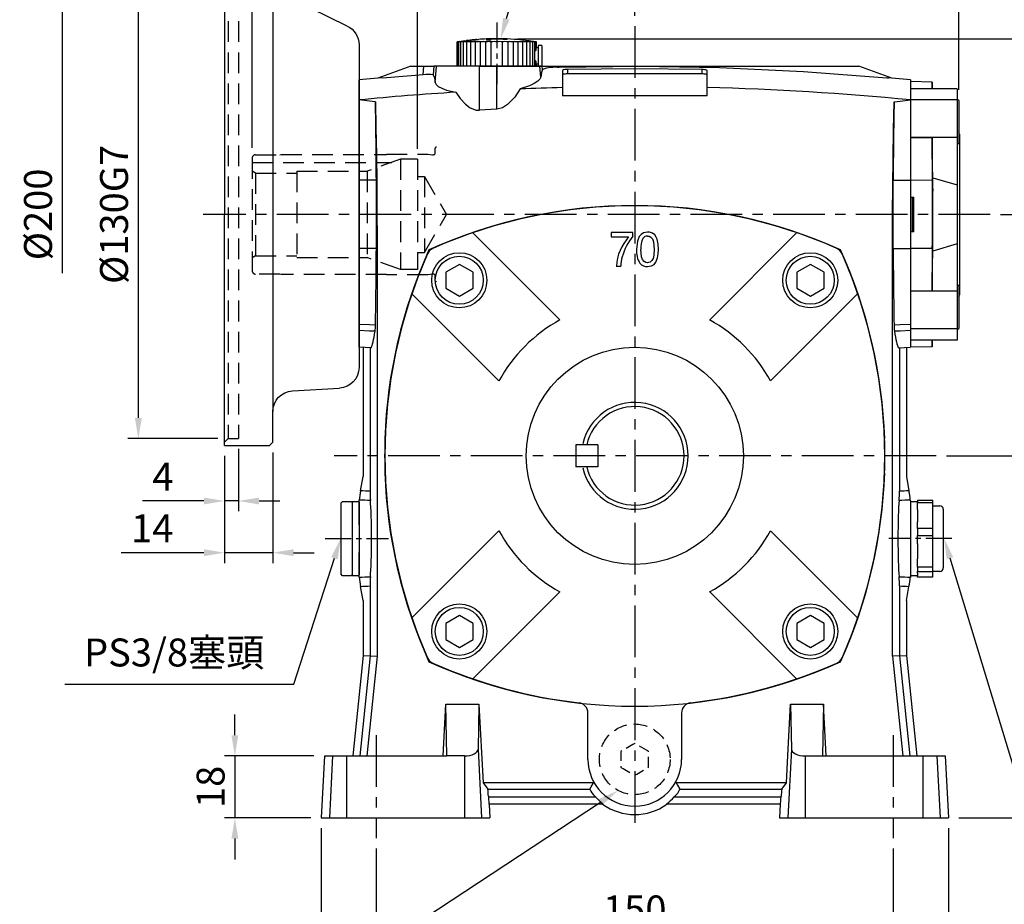
# Model space of a CAD drawing. Units: millimetres. Extents: x -21 to 920, y -12 to 588.
# Drawn here: x 466 to 751, y 132 to 388 of the extents above; entities that cross this region are included whole.
import ezdxf

# ---------------------------------------------------------------- set-up
doc = ezdxf.new("R2010")
doc.units = ezdxf.units.MM
doc.linetypes.add('中心線', pattern=[12, 7.5, -1.5, 1.5, -1.5])
doc.linetypes.add('隱藏線', pattern=[3, 2, -1])
for name, color, linetype in [('CEN', 2, '中心線'), ('DIM', 3, 'Continuous'), ('HID', 6, '隱藏線'), ('MAIN', 7, 'Continuous')]:
    doc.layers.add(name, color=color, linetype=linetype)
doc.styles.get("Standard").update_dxf_attribs({"font": 'simplex.shx', "bigfont": 'chineset.shx'})
doc.dimstyles.new('C', dxfattribs={"dimscale": 3, "dimtxt": 2.7, "dimasz": 2, "dimexe": 1, "dimexo": 1, "dimgap": 1, "dimtad": 1, "dimtoh": 1, "dimdsep": 46, "dimtxsty": 'Standard', "dimcen": 0, "dimclrd": 256, "dimclre": 256, "dimclrt": 256, "dimadec": 0, "dimazin": 0, "dimtfac": 0.6, "dimtofl": 0, "dimtmove": 0, "dimatfit": 3, "dimfxl": 0, "dimtolj": 1, "dimarcsym": 0})
doc.dimstyles.new('L', dxfattribs={"dimscale": 3, "dimtxt": 2.7, "dimasz": 2, "dimexe": 1, "dimexo": 1, "dimgap": 1, "dimtad": 1, "dimdsep": 46, "dimtxsty": 'Standard', "dimcen": 0, "dimclrd": 256, "dimclre": 256, "dimclrt": 256, "dimadec": 0, "dimazin": 0, "dimtfac": 0.6, "dimtmove": 0, "dimatfit": 3, "dimfxl": 0, "dimtolj": 1, "dimarcsym": 0})

# ---------------------------------------------------------------- blocks, each defined once
blk = doc.blocks.new('*D38')
at = {"layer": 'Defpoints', "color": 0}
for p in [(604.84, 380.58), (605.38, 382.5)]:
    blk.add_point(p, dxfattribs=at)
at = {"layer": 'DIM', "lineweight": -2}
for p, q in [((611.08, 402.66), (607.02, 388.27)), ((649.35, 402.66), (611.08, 402.66))]:
    blk.add_line(p, q, dxfattribs=at)
at = {"layer": 'DIM'}
blk.add_solid([(606.05, 388.55), (607.98, 388), (605.38, 382.5)], dxfattribs=at)
at = {"layer": 'DIM', "insert": (631.72, 411.3), "char_height": 8.1, "attachment_point": 5}
blk.add_mtext('\\A1;{\\fPMingLiU|b0|i0|c136|p18;透氣塞}', dxfattribs=at)
blk = doc.blocks.new('*D31')
at = {"layer": 'Defpoints', "color": 0}
for p in [(733.41, 239.51), (734, 237.6)]:
    blk.add_point(p, dxfattribs=at)
at = {"layer": 'DIM', "lineweight": -2}
for p, q in [((765.02, 135.49), (735.74, 231.86)), ((791.15, 135.49), (765.02, 135.49))]:
    blk.add_line(p, q, dxfattribs=at)
at = {"layer": 'DIM'}
blk.add_solid([(736.7, 232.15), (734.78, 231.57), (734, 237.6)], dxfattribs=at)
at = {"layer": 'DIM', "insert": (779.59, 143.98), "char_height": 8.1, "attachment_point": 5}
blk.add_mtext('\\A1;{\\fPMingLiU|b0|i0|c136|p18;油鏡}', dxfattribs=at)
blk = doc.blocks.new('*D39')
at = {"layer": 'Defpoints', "color": 0}
for p in [(738.28, 512.94), (525.28, 430.55), (738.28, 364.63)]:
    blk.add_point(p, dxfattribs=at)
at = {"layer": 'DIM', "lineweight": -2}
for p, q in [((525.28, 433.55), (525.28, 515.94)), ((738.28, 367.63), (738.28, 515.94)), ((531.28, 512.94), (732.28, 512.94))]:
    blk.add_line(p, q, dxfattribs=at)
at = {"layer": 'DIM'}
for points in [[(531.28, 513.94), (531.28, 511.94), (525.28, 512.94)], [(732.28, 513.94), (732.28, 511.94), (738.28, 512.94)]]:
    blk.add_solid(points, dxfattribs=at)
at = {"layer": 'DIM', "insert": (638.32, 519.99), "char_height": 8.1, "attachment_point": 5}
blk.add_mtext('\\A1;213', dxfattribs=at)
blk = doc.blocks.new('*D40')
at = {"layer": 'Defpoints', "color": 0}
for p in [(525.28, 485.93), (525.28, 430.55), (644.28, 386.14)]:
    blk.add_point(p, dxfattribs=at)
at = {"layer": 'DIM', "lineweight": -2}
for p, q in [((525.28, 433.55), (525.28, 488.93)), ((644.28, 422.57), (644.28, 488.93)), ((638.28, 485.93), (531.28, 485.93)), ((644.28, 389.14), (644.28, 397.03))]:
    blk.add_line(p, q, dxfattribs=at)
at = {"layer": 'DIM'}
for points in [[(531.28, 486.93), (531.28, 484.93), (525.28, 485.93)], [(638.28, 486.93), (638.28, 484.93), (644.28, 485.93)]]:
    blk.add_solid(points, dxfattribs=at)
at = {"layer": 'DIM', "insert": (584.28, 492.98), "char_height": 8.1, "attachment_point": 5}
blk.add_mtext('\\A1;119', dxfattribs=at)
blk = doc.blocks.new('*D32')
at = {"layer": 'Defpoints', "color": 0}
for p in [(747.42, 331.55), (731.72, 261.55), (765.8, 261.55)]:
    blk.add_point(p, dxfattribs=at)
at = {"layer": 'DIM', "lineweight": -2}
for p, q in [((750.42, 331.55), (768.8, 331.55)), ((765.8, 325.55), (765.8, 267.55)), ((734.72, 261.55), (768.8, 261.55))]:
    blk.add_line(p, q, dxfattribs=at)
at = {"layer": 'DIM'}
for points in [[(764.8, 325.55), (766.8, 325.55), (765.8, 331.55)], [(764.8, 267.55), (766.8, 267.55), (765.8, 261.55)]]:
    blk.add_solid(points, dxfattribs=at)
at = {"layer": 'DIM', "insert": (758.75, 296.55), "char_height": 8.1, "attachment_point": 5, "rotation": 90}
blk.add_mtext('\\A1;70', dxfattribs=at)
blk = doc.blocks.new('*D33')
at = {"layer": 'Defpoints', "color": 0}
for p in [(731.72, 261.55), (735.28, 156.55), (765.8, 156.55)]:
    blk.add_point(p, dxfattribs=at)
at = {"layer": 'DIM', "lineweight": -2}
for p, q in [((734.72, 261.55), (768.8, 261.55)), ((765.8, 255.55), (765.8, 162.55)), ((738.28, 156.55), (768.8, 156.55))]:
    blk.add_line(p, q, dxfattribs=at)
at = {"layer": 'DIM'}
for points in [[(764.8, 255.55), (766.8, 255.55), (765.8, 261.55)], [(764.8, 162.55), (766.8, 162.55), (765.8, 156.55)]]:
    blk.add_solid(points, dxfattribs=at)
at = {"layer": 'DIM', "insert": (758.75, 209.05), "char_height": 8.1, "attachment_point": 5, "rotation": 90}
blk.add_mtext('\\A1;105', dxfattribs=at)
blk = doc.blocks.new('*D34')
at = {"layer": 'Defpoints', "color": 0}
for p in [(569.28, 150.73), (719.28, 150.73), (719.28, 122.97)]:
    blk.add_point(p, dxfattribs=at)
at = {"layer": 'DIM', "lineweight": -2}
for p, q in [((569.28, 147.73), (569.28, 119.97)), ((719.28, 147.73), (719.28, 119.97)), ((575.28, 122.97), (713.28, 122.97))]:
    blk.add_line(p, q, dxfattribs=at)
at = {"layer": 'DIM'}
for points in [[(575.28, 123.97), (575.28, 121.97), (569.28, 122.97)], [(713.28, 123.97), (713.28, 121.97), (719.28, 122.97)]]:
    blk.add_solid(points, dxfattribs=at)
at = {"layer": 'DIM', "insert": (644.28, 130.02), "char_height": 8.1, "attachment_point": 5}
blk.add_mtext('\\A1;150', dxfattribs=at)
blk = doc.blocks.new('*D35')
at = {"layer": 'Defpoints', "color": 0}
for p in [(553.28, 156.55), (735.28, 156.55), (735.28, 94.97)]:
    blk.add_point(p, dxfattribs=at)
at = {"layer": 'DIM', "lineweight": -2}
for p, q in [((553.28, 153.55), (553.28, 91.97)), ((735.28, 153.55), (735.28, 91.97)), ((559.28, 94.97), (729.28, 94.97))]:
    blk.add_line(p, q, dxfattribs=at)
at = {"layer": 'DIM'}
for points in [[(559.28, 95.97), (559.28, 93.97), (553.28, 94.97)], [(729.28, 95.97), (729.28, 93.97), (735.28, 94.97)]]:
    blk.add_solid(points, dxfattribs=at)
at = {"layer": 'DIM', "insert": (644.28, 102.02), "char_height": 8.1, "attachment_point": 5}
blk.add_mtext('\\A1;182', dxfattribs=at)
blk = doc.blocks.new('*D36')
at = {"layer": 'Defpoints', "color": 0}
for p in [(647.07, 169.51), (639.35, 164.44)]:
    blk.add_point(p, dxfattribs=at)
at = {"layer": 'DIM', "lineweight": -2}
for p, q in [((548.49, 104.72), (634.34, 161.14)), ((482.04, 104.72), (548.49, 104.72))]:
    blk.add_line(p, q, dxfattribs=at)
at = {"layer": 'DIM'}
blk.add_solid([(633.79, 161.98), (634.89, 160.31), (639.35, 164.44)], dxfattribs=at)
at = {"layer": 'DIM', "insert": (513.77, 113.89), "char_height": 8.1, "attachment_point": 5}
blk.add_mtext('\\A1;PS3/8{\\fPMingLiU|b0|i0|c136|p18;塞頭}', dxfattribs=at)
blk = doc.blocks.new('A$C09A73BD0')
at = {"layer": 'MAIN'}
for p, q in [((6.25, 38.39), (0, 38.5)), ((0, 38.5), (0, -38.5)), ((6.28, 36.43), (6.25, 38.39)), ((6.25, 38.39), (6.25, 36.34)), ((6.25, 38.39), (6.28, 36.43)), ((13.5, 36.43), (0, 36.43)), ((13.5, 36.43), (13.5, 33.2)), ((13.5, 33.2), (0, 33.2)), ((14, 33.08), (13.5, 33.37)), ((13.5, 33.2), (13.5, 22.29)), ((14, 33.08), (14, 31.31)), ((14, 31.31), (14, 20.66)), ((14.2, 23.31), (14.2, 0)), ((0, 22.29), (6.25, 22.2)), ((13.5, 22.29), (0, 22.29)), ((6.25, 22.2), (6.25, 9.88)), ((13.5, 22.29), (13.5, 8.56)), ((13.5, 20.37), (14, 20.66)), ((13.56, 20.4), (13.56, 0)), ((6.25, 9.88), (0, 9.89)), ((6.25, 9.88), (6.25, -9.88)), ((6.25, 9.88), (6.45, 6.72)), ((6.45, 6.72), (6.45, 10.64)), ((6.45, 10.64), (13.5, 8.56)), ((0, 5), (1, 5.02)), ((0.5, 5.01), (0.5, -5.01)), ((1, -5.02), (1, 5.02)), ((13.56, 0), (13.56, -20.4)), ((14.2, 0), (14.2, -23.31)), ((1, -5.02), (0, -5)), ((6.25, -9.88), (6.45, -6.72)), ((6.45, -10.64), (6.45, -6.72)), ((13.5, -8.56), (6.45, -10.64)), ((13.5, -8.56), (13.5, -22.29)), ((6.25, -9.88), (0, -9.89)), ((6.25, -9.88), (6.25, -22.2)), ((6.25, -22.2), (0, -22.29)), ((13.5, -22.29), (0, -22.29)), ((14, -20.66), (13.5, -20.37)), ((13.5, -22.29), (13.5, -33.2)), ((14, -20.66), (14, -31.21)), ((14, -31.21), (14, -33.08)), ((13.5, -33.2), (0, -33.2)), ((13.5, -33.37), (14, -33.08)), ((13.5, -33.2), (13.5, -36.43)), ((13.5, -36.43), (0, -36.43)), ((6.25, -36.34), (6.25, -38.39)), ((6.25, -38.39), (6.28, -36.43)), ((6.25, -38.39), (6.28, -36.43)), ((6.25, -38.39), (0, -38.5))]:
    blk.add_line(p, q, dxfattribs=at)
at = {"layer": 'MAIN', "flags": 128}
for points in [[(6.45, 10.64), (6.39, 14.1), (6.32, 17.77), (6.25, 22.2)], [(6.45, -6.72), (6.45, -2.31), (6.45, 2.17), (6.45, 6.72)], [(6.25, -22.2), (6.31, -18.6), (6.37, -14.93), (6.45, -10.64)]]:
    blk.add_lwpolyline(points, dxfattribs=at)
at = {"layer": 'MAIN'}
for centre, start, end in [((13.2, 23.31), 0, 36.8699), ((13.2, -23.31), 323.1301, 0)]:
    blk.add_arc(centre, 1, start, end, dxfattribs=at)
blk = doc.blocks.new('*D37')
at = {"layer": 'Defpoints', "color": 0}
for p in [(558.98, 237.55), (559.59, 239.45)]:
    blk.add_point(p, dxfattribs=at)
at = {"layer": 'DIM', "lineweight": -2}
for p, q in [((545.38, 195.36), (557.14, 231.84)), ((478.92, 195.36), (545.38, 195.36))]:
    blk.add_line(p, q, dxfattribs=at)
at = {"layer": 'DIM'}
blk.add_solid([(556.19, 232.14), (558.09, 231.53), (558.98, 237.55)], dxfattribs=at)
at = {"layer": 'DIM', "insert": (510.65, 204.53), "char_height": 8.1, "attachment_point": 5}
blk.add_mtext('\\A1;PS3/8{\\fPMingLiU|b0|i0|c136|p18;塞頭}', dxfattribs=at)
blk = doc.blocks.new('BM10')
at = {"layer": 'MAIN'}
blk.add_lwpolyline([(-3.94, -2.31), (0.06, -4.62), (4.06, -2.31), (4.06, 2.31), (0.06, 4.62), (-3.94, 2.31)], close=True, dxfattribs=at)
for radius in [8, 6.96]:
    blk.add_circle((0, 0), radius, dxfattribs=at)
blk = doc.blocks.new('A$C3A787B14')
at = {"layer": 'MAIN'}
for p, q in [((-47.01, 64.69), (-46.85, 64.53)), ((-46.85, 64.53), (-21.73, 39.41)), ((-6.87, 64.75), (-6.87, 63.48)), ((-0.53, 64.75), (-6.87, 64.75)), ((-6.87, 63.48), (-1.8, 63.48)), ((-0.53, 63.73), (-0.53, 64.75)), ((21.73, 39.41), (46.85, 64.53)), ((47.01, 64.69), (46.85, 64.53)), ((-5.35, 55), (-4.08, 55)), ((-64.69, 47.01), (-64.53, 46.85)), ((-39.41, 21.73), (-64.53, 46.85)), ((64.53, 46.85), (39.41, 21.73)), ((64.69, 47.01), (64.53, 46.85)), ((-72.47, 5), (-72.5, 5)), ((72.5, 5), (72.47, 5)), ((-72.5, -5), (-72.47, -5)), ((72.47, -5), (72.5, -5)), ((-64.53, -46.85), (-39.41, -21.73)), ((39.41, -21.73), (64.53, -46.85)), ((-21.73, -39.41), (-46.85, -64.53)), ((46.85, -64.53), (21.73, -39.41)), ((-64.69, -47.01), (-64.53, -46.85)), ((64.69, -47.01), (64.53, -46.85)), ((-47.01, -64.69), (-46.85, -64.53)), ((47.01, -64.69), (46.85, -64.53))]:
    blk.add_line(p, q, dxfattribs=at)
at = {"layer": 'MAIN', "flags": 128}
for points in [[(3.7, 64.88), (2.51, 64.66), (1.81, 64.22), (1.29, 63.59), (0.77, 62.28), (0.53, 59.87)], [(3.69, 63.74), (4.22, 63.65), (4.69, 63.39), (5.12, 62.88), (5.41, 62.1), (5.6, 59.88)], [(6.87, 59.87), (6.79, 61.34), (6.47, 62.78), (6.19, 63.45), (5.78, 64.05), (5.12, 64.55), (4.32, 64.82), (3.7, 64.88)], [(3.7, 56.01), (3.17, 56.1), (2.71, 56.37), (2.26, 56.89), (1.98, 57.68), (1.8, 59.88)], [(5.6, 59.88), (5.5, 58.17), (5.29, 57.21), (4.96, 56.63), (4.44, 56.2), (3.99, 56.04), (3.7, 56.01)], [(3.7, 54.87), (4.89, 55.09), (5.58, 55.51), (6.1, 56.13), (6.61, 57.39), (6.81, 58.62), (6.87, 59.87)]]:
    blk.add_lwpolyline(points, dxfattribs=at)
at = {"layer": 'MAIN'}
blk.add_circle((0, 0), 31.5, dxfattribs=at)
for centre, radius, start, end in [((0, -72.25), 144.84, 65.6539, 114.3461), ((8.98, 53.99), 14.36, 138.6511, 175.9878), ((12.08, 53.41), 16.3, 140.7398, 164.8017), ((7.93, 60.42), 6.16, 154.5814, 185.0658), ((3.66, 62.17), 1.57, 89.1656, 145.3367), ((72.25, 0), 144.84, 155.6539, 178.0217), ((8.73, 54.29), 12.83, 164.6654, 176.8348), ((7.18, 59.31), 6.67, 175.1648, 211.5191), ((-72.25, 0), 144.84, 1.9783, 24.3461), ((3.59, 57.65), 2.78, 221.0531, 272.2772), ((0, 0), 45, 118.8724, 151.1276), ((0, 0), 45, 28.8724, 61.1276), ((0, 0), 15.5, 193.0503, 166.9497), ((72.25, 0), 144.81, 178.0212, 181.9788), ((-72.25, 0), 144.81, 358.0212, 1.9788), ((72.25, 0), 144.84, 181.9783, 204.3461), ((-72.25, 0), 144.84, 335.6539, 358.0217), ((0, 0), 45, 208.8724, 241.1276), ((0, 0), 45, 298.8724, 331.1276), ((0, 72.25), 144.84, 245.6539, 294.3461)]:
    blk.add_arc(centre, radius, start, end, dxfattribs=at)
at = {"layer": 'CEN'}
for p in [(-50.91, 50.91), (50.91, 50.91), (-50.91, -50.91), (50.91, -50.91)]:
    blk.add_blockref('BM10', p, dxfattribs=at)
blk = doc.blocks.new('*D28')
at = {"layer": 'Defpoints', "color": 0}
for p in [(607.28, 382.43), (735.28, 156.55), (796.33, 156.55)]:
    blk.add_point(p, dxfattribs=at)
at = {"layer": 'DIM', "lineweight": -2}
for p, q in [((610.28, 382.43), (799.33, 382.43)), ((796.33, 376.43), (796.33, 162.55)), ((738.28, 156.55), (799.33, 156.55))]:
    blk.add_line(p, q, dxfattribs=at)
at = {"layer": 'DIM'}
for points in [[(795.33, 376.43), (797.33, 376.43), (796.33, 382.43)], [(795.33, 162.55), (797.33, 162.55), (796.33, 156.55)]]:
    blk.add_solid(points, dxfattribs=at)
at = {"layer": 'DIM', "insert": (789.28, 269.49), "char_height": 8.1, "attachment_point": 5, "rotation": 90}
blk.add_mtext('\\A1;226', dxfattribs=at)
blk = doc.blocks.new('*D29')
at = {"layer": 'Defpoints', "color": 0}
for p in [(525.28, 444.99), (525.28, 430.55), (533.28, 347.85)]:
    blk.add_point(p, dxfattribs=at)
at = {"layer": 'DIM', "lineweight": -2}
for p, q in [((525.28, 433.55), (525.28, 447.99)), ((533.28, 350.85), (533.28, 447.99)), ((519.28, 444.99), (501.88, 444.99)), ((533.28, 444.99), (525.28, 444.99)), ((539.28, 444.99), (545.28, 444.99))]:
    blk.add_line(p, q, dxfattribs=at)
at = {"layer": 'DIM'}
for points in [[(519.28, 445.99), (519.28, 443.99), (525.28, 444.99)], [(539.28, 445.99), (539.28, 443.99), (533.28, 444.99)]]:
    blk.add_solid(points, dxfattribs=at)
at = {"layer": 'DIM', "insert": (507.58, 452.04), "char_height": 8.1, "attachment_point": 5}
blk.add_mtext('\\A1;8', dxfattribs=at)
blk = doc.blocks.new('*D30')
at = {"layer": 'Defpoints', "color": 0}
for p in [(529.28, 266.55), (525.28, 264.55), (525.28, 248.46)]:
    blk.add_point(p, dxfattribs=at)
at = {"layer": 'DIM', "lineweight": -2}
for p, q in [((529.28, 263.55), (529.28, 245.46)), ((525.28, 261.55), (525.28, 245.46)), ((519.28, 248.46), (501.49, 248.46)), ((529.28, 248.46), (525.28, 248.46)), ((535.28, 248.46), (541.28, 248.46))]:
    blk.add_line(p, q, dxfattribs=at)
at = {"layer": 'DIM'}
for points in [[(519.28, 249.46), (519.28, 247.46), (525.28, 248.46)], [(535.28, 249.46), (535.28, 247.46), (529.28, 248.46)]]:
    blk.add_solid(points, dxfattribs=at)
at = {"layer": 'DIM', "insert": (507.39, 255.51), "char_height": 8.1, "attachment_point": 5}
blk.add_mtext('\\A1;4', dxfattribs=at)
blk = doc.blocks.new('*D27')
at = {"layer": 'Defpoints', "color": 0}
for p in [(525.28, 264.55), (539.28, 265.55), (525.28, 233.47)]:
    blk.add_point(p, dxfattribs=at)
at = {"layer": 'DIM', "lineweight": -2}
for p, q in [((525.28, 261.55), (525.28, 230.47)), ((539.28, 262.55), (539.28, 230.47)), ((519.28, 233.47), (495.32, 233.47)), ((539.28, 233.47), (525.28, 233.47)), ((545.28, 233.47), (551.28, 233.47))]:
    blk.add_line(p, q, dxfattribs=at)
at = {"layer": 'DIM'}
for points in [[(519.28, 234.47), (519.28, 232.47), (525.28, 233.47)], [(545.28, 234.47), (545.28, 232.47), (539.28, 233.47)]]:
    blk.add_solid(points, dxfattribs=at)
at = {"layer": 'DIM', "insert": (504.3, 240.52), "char_height": 8.1, "attachment_point": 5}
blk.add_mtext('\\A1;14', dxfattribs=at)
blk = doc.blocks.new('*D22')
at = {"layer": 'Defpoints', "color": 0}
for p in [(526.28, 396.55), (500.26, 266.55), (526.28, 266.55)]:
    blk.add_point(p, dxfattribs=at)
at = {"layer": 'DIM', "lineweight": -2}
for p, q in [((523.28, 396.55), (497.26, 396.55)), ((500.26, 390.55), (500.26, 272.55)), ((523.28, 266.55), (497.26, 266.55))]:
    blk.add_line(p, q, dxfattribs=at)
at = {"layer": 'DIM'}
for points in [[(499.26, 390.55), (501.26, 390.55), (500.26, 396.55)], [(499.26, 272.55), (501.26, 272.55), (500.26, 266.55)]]:
    blk.add_solid(points, dxfattribs=at)
at = {"layer": 'DIM', "insert": (493.21, 331.55), "char_height": 8.1, "attachment_point": 5, "rotation": 90}
blk.add_mtext('\\A1;%%C130G7', dxfattribs=at)
blk = doc.blocks.new('*D23')
at = {"layer": 'Defpoints', "color": 0}
for p in [(526.28, 431.55), (478.21, 231.55), (521.62, 231.55)]:
    blk.add_point(p, dxfattribs=at)
at = {"layer": 'DIM', "lineweight": -2}
for p, q in [((523.28, 431.55), (475.21, 431.55)), ((478.21, 425.55), (478.21, 314.47))]:
    blk.add_line(p, q, dxfattribs=at)
at = {"layer": 'DIM'}
blk.add_solid([(477.21, 425.55), (479.21, 425.55), (478.21, 431.55)], dxfattribs=at)
at = {"layer": 'DIM', "insert": (471.16, 331.55), "char_height": 8.1, "attachment_point": 5, "rotation": 90}
blk.add_mtext('\\A1;%%C200', dxfattribs=at)
blk = doc.blocks.new('A$C3EA52700')
at = {"layer": 'HID', "ltscale": 3}
for p, q in [((43, 132), (43, 2)), ((46, 132), (43, 132)), ((46, 132), (47, 133)), ((46, 132), (46, 2)), ((46, 2), (43, 2)), ((46, 2), (43, 2)), ((46, 2), (47, 1)), ((46, 2), (47, 1))]:
    blk.add_line(p, q, dxfattribs=at)
at = {"layer": 'MAIN'}
for p, q in [((34, 167), (33, 166)), ((33, 166), (33, 138.49)), ((46, 167), (34, 167)), ((46, 167), (47, 166)), ((47, 166), (47, 67)), ((33, 138.49), (33, 9.87)), ((11.46, 121.62), (27.23, 129.43)), ((8, 116.18), (8, 22.62)), ((47, 0), (47, 67)), ((27.31, 15.86), (13.69, 16.62)), ((33, 1), (33, 9.87)), ((33, 1), (34, 0)), ((47, 0), (34, 0))]:
    blk.add_line(p, q, dxfattribs=at)
for centre, radius, start, end in [((23, 138.49), 10, 295, 0), ((14, 116.18), 6, 115, 180), ((14, 22.62), 6, 180, 267), ((27, 9.87), 6, 0, 87)]:
    blk.add_arc(centre, radius, start, end, dxfattribs=at)
blk = doc.blocks.new('*D41')
at = {"layer": 'Defpoints', "color": 0}
for p in [(581.28, 461.66), (525.28, 430.55), (581.28, 347.55)]:
    blk.add_point(p, dxfattribs=at)
at = {"layer": 'DIM', "lineweight": -2}
for p, q in [((525.28, 433.55), (525.28, 464.66)), ((581.28, 350.55), (581.28, 464.66)), ((531.28, 461.66), (575.28, 461.66))]:
    blk.add_line(p, q, dxfattribs=at)
at = {"layer": 'DIM'}
for points in [[(531.28, 462.66), (531.28, 460.66), (525.28, 461.66)], [(575.28, 462.66), (575.28, 460.66), (581.28, 461.66)]]:
    blk.add_solid(points, dxfattribs=at)
at = {"layer": 'DIM', "insert": (553.28, 468.71), "char_height": 8.1, "attachment_point": 5}
blk.add_mtext('\\A1;56', dxfattribs=at)
blk = doc.blocks.new('*D42')
at = {"layer": 'Defpoints', "color": 0}
for p in [(554.22, 174.55), (528.27, 156.55), (553.28, 156.55)]:
    blk.add_point(p, dxfattribs=at)
at = {"layer": 'DIM', "lineweight": -2}
for p, q in [((528.27, 180.55), (528.27, 186.55)), ((551.22, 174.55), (525.27, 174.55)), ((528.27, 174.55), (528.27, 156.55)), ((550.28, 156.55), (525.27, 156.55)), ((528.27, 150.55), (528.27, 144.55))]:
    blk.add_line(p, q, dxfattribs=at)
at = {"layer": 'DIM'}
for points in [[(527.27, 180.55), (529.27, 180.55), (528.27, 174.55)], [(527.27, 150.55), (529.27, 150.55), (528.27, 156.55)]]:
    blk.add_solid(points, dxfattribs=at)
at = {"layer": 'DIM', "insert": (521.22, 165.55), "char_height": 8.1, "attachment_point": 5, "rotation": 90}
blk.add_mtext('\\A1;18', dxfattribs=at)
blk = doc.blocks.new('A$C12499')
at = {"layer": 'HID', "ltscale": 3}
for p, q in [((1, 17.3), (8, 17.3)), ((8, 17.3), (8.37, 17.4)), ((8.37, 17.4), (39, 17.4)), ((39, 17.5), (51, 17.5)), ((39, 17.5), (39, 17.4)), ((51, 17.5), (52.36, 17.31)), ((53, 19), (53, 17.5)), ((0, 16.3), (0, -16.3)), ((0, 15.1), (40.53, 15.1)), ((43, 16), (33.38, 12.5)), ((48, 16), (43, 16)), ((43, 16), (43, -16)), ((48, 16), (48, -16)), ((1, 12), (0, 12.58)), ((1, 12), (1, -12)), ((1, 12), (13, 12)), ((13, 12.5), (13, -12.5)), ((13, 12.5), (33.38, 12.5)), ((33.38, 12.5), (33.38, -12.5)), ((48, 11), (50, 11)), ((50, 11), (50, -11)), ((50, 11), (56.35, 0)), ((50, -11), (56.35, 0)), ((48, -11), (50, -11)), ((1, -12), (0, -12.58)), ((1, -12), (13, -12)), ((13, -12.5), (33.38, -12.5)), ((43, -16), (33.38, -12.5)), ((48, -16), (43, -16)), ((8, -17.3), (1, -17.3)), ((8.37, -17.4), (8, -17.3)), ((39, -17.4), (8.37, -17.4)), ((39, -17.4), (39, -17.5)), ((51, -17.5), (39, -17.5)), ((52.36, -17.31), (51, -17.5)), ((53, -17.5), (53, -19))]:
    blk.add_line(p, q, dxfattribs=at)
for centre, radius, start, end in [((1, 16.3), 1, 90, 180), ((52.47, 18.1), 0.8, 262, 311.3024), ((53.5, 19), 0.5, 90, 180), ((1, -16.3), 1, 180, 270), ((52.47, -18.1), 0.8, 48.6976, 98), ((53.5, -19), 0.5, 180, 270)]:
    blk.add_arc(centre, radius, start, end, dxfattribs=at)

msp = doc.modelspace()

# ---------------------------------------------------------------- linework, layer by layer
at = {"layer": 'CEN'}
for p, q in [((604.28, 387.209), (604.28, 369.366)), ((554.486, 237.547), (572.796, 237.547)), ((736.265, 237.547), (717.955, 237.547))]:
    msp.add_line(p, q, dxfattribs=at)
at = {"layer": 'CEN', "ltscale": 2}
for p, q in [((644.28, 386.143), (644.28, 154.115)), ((747.424, 331.547), (519.099, 331.547)), ((731.723, 261.547), (557.119, 261.547)), ((569.28, 180.555), (569.28, 150.731)), ((719.28, 180.555), (719.28, 150.731))]:
    msp.add_line(p, q, dxfattribs=at)
at = {"layer": 'HID', "ltscale": 1.5, "flags": 128}
for points in [[(648.277, 175.861), (648.082, 175.973), (647.687, 176.201), (644.864, 177.826), (644.274, 178.166), (643.685, 177.825), (640.866, 176.193), (640.803, 176.156), (640.277, 175.852), (640.278, 175.171), (640.281, 171.914), (640.282, 171.841), (640.282, 171.233)], [(648.282, 171.242), (648.281, 171.923), (648.278, 175.18), (648.278, 175.253), (648.277, 175.861)], [(640.282, 171.233), (640.477, 171.121), (640.872, 170.893), (643.695, 169.268), (644.285, 168.928), (644.874, 169.269), (647.693, 170.901), (647.756, 170.937), (648.282, 171.242)]]:
    msp.add_lwpolyline(points, dxfattribs=at)
at = {"layer": 'HID', "ltscale": 2}
msp.add_circle((644.28, 173.547), 10.25, dxfattribs=at)
at = {"layer": 'MAIN'}
for p, q in [((592.78, 374.547), (592.78, 381.547)), ((592.897, 374.547), (592.897, 381.547)), ((593.245, 374.547), (593.245, 381.547)), ((593.819, 374.547), (593.819, 381.547)), ((594.605, 374.547), (594.605, 381.547)), ((594.919, 381.869), (594.993, 381.879)), ((595.588, 374.547), (595.588, 381.547)), ((596.749, 374.547), (596.749, 381.547)), ((598.062, 374.547), (598.062, 381.547)), ((599.502, 374.547), (599.502, 381.547)), ((601.04, 374.547), (601.04, 381.547)), ((601.28, 382.434), (601.28, 382.423)), ((601.28, 382.369), (601.28, 382.062)), ((602.48, 382.104), (602.48, 382.31)), ((602.643, 374.547), (602.643, 381.547)), ((605.916, 374.547), (605.916, 381.547)), ((607.28, 382.423), (607.28, 382.434)), ((607.28, 382.269), (607.28, 382.369)), ((607.519, 374.547), (607.519, 381.547)), ((609.057, 374.547), (609.057, 381.547)), ((610.497, 374.547), (610.497, 381.547)), ((611.81, 374.547), (611.81, 381.547)), ((612.971, 374.547), (612.971, 381.547)), ((613.954, 374.547), (613.954, 381.547)), ((614.74, 374.547), (614.74, 381.547)), ((615.314, 374.547), (615.314, 381.547)), ((615.663, 379.163), (615.663, 381.547)), ((615.78, 379.847), (615.78, 381.547)), ((617.28, 380.547), (616.28, 380.547)), ((616.28, 380.547), (616.28, 374.547)), ((617.28, 380.547), (617.28, 374.547)), ((616.28, 379.847), (615.78, 379.847)), ((579.28, 374.547), (569.747, 371.078)), ((579.28, 374.547), (580.303, 374.547)), ((580.303, 374.547), (583.071, 374.547)), ((582.928, 372.048), (583.071, 374.547)), ((583.071, 374.547), (585.985, 374.547)), ((585.985, 374.547), (585.84, 372.036)), ((586.797, 374.547), (585.985, 374.547)), ((586.379, 369.763), (586.797, 374.547)), ((599.28, 374.547), (586.797, 374.547)), ((617.28, 374.547), (592.78, 374.547)), ((599.28, 361.752), (599.28, 374.547)), ((599.28, 374.547), (604.28, 374.547)), ((604.28, 362.075), (604.28, 374.547)), ((604.28, 374.547), (616.762, 374.547)), ((615.663, 374.547), (615.663, 375.931)), ((615.78, 375.247), (616.28, 375.247)), ((615.78, 374.547), (615.78, 375.247)), ((617.04, 371.367), (616.762, 374.547)), ((616.762, 374.547), (617.464, 374.547)), ((617.518, 373.604), (617.464, 374.547)), ((617.464, 374.547), (622.32, 374.547)), ((622.32, 374.547), (622.342, 374.163)), ((622.32, 374.547), (708.256, 374.547)), ((708.256, 374.547), (709.28, 374.547)), ((718.812, 371.078), (709.28, 374.547)), ((623.28, 373.31), (623.28, 368.332)), ((624.78, 373.55), (624.78, 372.389)), ((624.78, 372.389), (663.78, 372.389)), ((663.78, 373.55), (663.78, 372.389)), ((665.28, 368.332), (665.28, 373.31)), ((569.747, 371.078), (564.28, 370.547)), ((564.28, 293.047), (564.28, 370.547)), ((724.28, 370.547), (718.812, 371.078)), ((724.28, 370.547), (724.28, 293.047)), ((623.28, 368.332), (623.28, 365.929)), ((665.28, 365.929), (665.28, 368.332)), ((604.28, 362.075), (599.28, 361.752)), ((569.311, 321.647), (569.311, 341.447)), ((719.248, 321.647), (719.248, 341.447)), ((567.798, 292.863), (564.28, 293.047)), ((565.49, 292.983), (565.49, 255.528)), ((567.499, 292.878), (567.499, 251.282)), ((720.761, 292.863), (724.28, 293.047)), ((721.06, 292.878), (721.06, 251.282)), ((723.069, 292.983), (723.069, 255.528)), ((627.177, 264.722), (627.177, 258.372)), ((633.527, 264.722), (627.177, 264.722)), ((633.527, 264.722), (633.527, 258.372)), ((633.527, 258.372), (627.177, 258.372)), ((564.737, 251.406), (565.49, 255.528)), ((723.069, 255.528), (723.822, 251.406)), ((726.28, 248.742), (730.78, 248.742)), ((726.28, 248.742), (726.28, 248.015)), ((730.78, 248.015), (730.78, 248.742)), ((558.98, 247.797), (559.48, 248.297)), ((558.98, 247.797), (558.98, 227.297)), ((559.48, 248.297), (561.98, 248.297)), ((561.98, 248.297), (562.28, 247.997)), ((562.28, 248.297), (564.28, 248.297)), ((562.28, 248.297), (562.28, 232.188)), ((564.28, 241.583), (564.28, 248.297)), ((564.28, 248.071), (564.28, 227.023)), ((724.28, 248.297), (726.28, 248.297)), ((724.28, 248.231), (724.28, 241.583)), ((724.28, 248.071), (724.28, 227.023)), ((726.28, 248.015), (730.78, 248.015)), ((726.28, 246.007), (726.28, 248.015)), ((726.28, 246.007), (726.28, 242.451)), ((730.78, 240.444), (730.78, 248.015)), ((730.78, 247.047), (732.78, 247.047)), ((733.78, 246.047), (733.78, 229.047)), ((564.28, 241.583), (564.28, 233.511)), ((724.28, 241.583), (724.28, 233.511)), ((726.28, 240.444), (726.28, 242.451)), ((730.78, 240.444), (726.28, 240.444)), ((726.28, 240.444), (726.28, 238.471)), ((730.78, 238.471), (730.78, 240.444)), ((726.28, 238.471), (730.78, 238.471)), ((726.28, 236.033), (726.28, 238.471)), ((730.78, 229.277), (730.78, 238.471)), ((726.28, 236.033), (726.28, 231.715)), ((562.28, 232.188), (562.28, 226.797)), ((564.28, 226.797), (564.28, 233.511)), ((724.28, 233.511), (724.28, 226.862)), ((726.28, 229.277), (726.28, 231.715)), ((730.78, 229.277), (726.28, 229.277)), ((726.28, 229.277), (726.28, 228.004)), ((730.78, 228.004), (730.78, 229.277)), ((559.48, 226.797), (558.98, 227.297)), ((561.98, 226.797), (559.48, 226.797)), ((562.28, 227.097), (561.98, 226.797)), ((564.28, 226.797), (562.28, 226.797)), ((724.28, 226.862), (724.28, 226.253)), ((726.28, 226.797), (724.28, 226.797)), ((726.28, 228.004), (730.78, 228.004)), ((726.28, 227.573), (726.28, 228.004)), ((726.28, 227.573), (726.28, 226.797)), ((726.28, 226.38), (726.28, 226.797)), ((730.78, 226.38), (726.28, 226.38)), ((726.28, 226.38), (726.28, 226.352)), ((730.78, 226.352), (726.28, 226.352)), ((732.78, 228.047), (730.78, 228.047)), ((730.78, 226.38), (730.78, 228.004)), ((730.78, 226.352), (730.78, 226.38)), ((565.49, 219.566), (564.737, 223.688)), ((567.499, 223.812), (567.499, 203.536)), ((721.06, 223.812), (721.06, 203.536)), ((723.069, 219.566), (723.822, 223.688)), ((565.49, 219.566), (565.49, 203.639)), ((723.069, 219.566), (723.069, 203.639)), ((565.49, 203.639), (562.481, 174.547)), ((567.499, 203.536), (564.501, 174.547)), ((565.49, 203.639), (567.499, 203.536)), ((569.507, 203.432), (566.519, 174.547)), ((567.499, 203.536), (569.507, 203.432)), ((721.06, 203.536), (719.052, 203.432)), ((719.052, 203.432), (722.04, 174.547)), ((721.06, 203.536), (723.069, 203.639)), ((721.06, 203.536), (724.059, 174.547)), ((723.069, 203.639), (726.079, 174.547)), ((588.708, 174.547), (589.494, 189.547)), ((589.775, 174.547), (589.494, 189.547)), ((589.494, 189.547), (599.065, 189.547)), ((599.065, 189.547), (598.82, 176.471)), ((599.065, 189.547), (600.259, 166.774)), ((689.494, 189.547), (699.065, 189.547)), ((689.494, 189.547), (689.739, 176.471)), ((699.065, 189.547), (698.784, 174.547)), ((699.852, 174.547), (699.065, 189.547)), ((630.69, 173.547), (630.69, 186.972)), ((657.869, 186.972), (657.869, 173.547)), ((554.223, 174.547), (553.28, 156.547)), ((554.223, 174.547), (556.638, 174.547)), ((556.638, 174.547), (555.695, 156.547)), ((556.638, 174.547), (560.692, 174.547)), ((560.692, 174.547), (560.692, 156.547)), ((560.692, 174.547), (589.775, 174.547)), ((594.867, 174.547), (589.775, 174.547)), ((594.867, 174.547), (594.867, 156.547)), ((598.82, 176.471), (599.864, 156.547)), ((689.739, 176.471), (688.695, 156.547)), ((693.692, 174.547), (693.692, 156.547)), ((693.692, 174.547), (698.784, 174.547)), ((698.784, 174.547), (727.867, 174.547)), ((727.867, 174.547), (727.867, 156.547)), ((727.867, 174.547), (731.921, 174.547)), ((731.921, 174.547), (732.864, 156.547)), ((731.921, 174.547), (734.336, 174.547)), ((734.336, 174.547), (735.28, 156.547)), ((600.259, 166.774), (601.638, 164.856)), ((632.287, 166.774), (600.259, 166.774)), ((688.3, 166.774), (656.272, 166.774)), ((686.921, 164.856), (688.3, 166.774)), ((601.638, 164.856), (631.215, 164.856)), ((601.809, 162.859), (601.82, 162.655)), ((657.344, 164.856), (686.921, 164.856)), ((686.74, 162.655), (686.75, 162.859)), ((601.82, 162.655), (632.848, 162.655)), ((602.07, 160.547), (601.991, 160.657)), ((602.07, 160.547), (602.28, 156.547)), ((634.952, 160.547), (602.07, 160.547)), ((634.988, 160.657), (634.952, 160.547)), ((653.607, 160.547), (653.571, 160.657)), ((686.489, 160.547), (653.607, 160.547)), ((655.712, 162.655), (686.74, 162.655)), ((686.489, 160.547), (686.28, 156.547)), ((686.569, 160.657), (686.489, 160.547)), ((553.28, 156.547), (555.695, 156.547)), ((555.695, 156.547), (560.692, 156.547)), ((560.692, 156.547), (594.867, 156.547)), ((594.867, 156.547), (599.864, 156.547)), ((599.864, 156.547), (602.28, 156.547)), ((686.28, 156.547), (688.695, 156.547)), ((688.695, 156.547), (693.692, 156.547)), ((693.692, 156.547), (727.867, 156.547)), ((727.867, 156.547), (732.864, 156.547)), ((732.864, 156.547), (735.28, 156.547))]:
    msp.add_line(p, q, dxfattribs=at)
at = {"layer": 'MAIN', "flags": 128}
for points in [[(598.509, 382.259), (598.448, 382.255), (598.44, 382.254)], [(598.902, 382.291), (598.968, 382.296), (598.97, 382.296)], [(717.429, 371.019), (693.197, 372.933), (668.868, 374.084), (645.62, 374.47), (622.342, 374.163)], [(582.928, 372.048), (579.364, 371.756), (571.13, 371.019)], [(585.84, 372.036), (586.134, 371.164), (586.379, 369.763)], [(617.04, 371.367), (616.78, 370.791), (616.126, 370.154), (615.137, 369.515), (613.782, 368.866), (611.027, 367.933)], [(617.518, 373.604), (617.259, 372.707), (617.04, 371.367)], [(623.28, 371.976), (623.308, 372.056), (623.394, 372.134), (623.532, 372.205), (623.719, 372.268), (623.946, 372.319), (624.206, 372.358), (624.487, 372.381), (624.78, 372.389)], [(663.779, 373.55), (663.77, 373.55), (644.285, 373.778), (624.79, 373.55), (624.78, 373.55)], [(663.78, 372.389), (664.072, 372.381), (664.354, 372.358), (664.613, 372.319), (664.84, 372.268), (665.027, 372.205), (665.165, 372.134), (665.251, 372.056), (665.28, 371.976)], [(571.13, 371.019), (570.609, 371.111), (569.747, 371.078)], [(586.379, 369.763), (586.637, 369.222), (587.29, 368.659), (588.284, 368.126), (589.652, 367.617), (592.372, 366.98)], [(592.372, 366.98), (593.613, 365.185), (595.131, 363.516), (596.555, 362.45), (598.271, 361.804), (599.28, 361.752)], [(611.027, 367.933), (609.455, 365.579), (607.406, 363.43), (605.898, 362.486), (604.28, 362.075)], [(665.28, 365.929), (644.281, 365.892), (623.28, 365.929)], [(569.044, 364.193), (567.28, 364.424), (564.28, 364.751)], [(569.044, 364.193), (569.204, 356.688), (569.332, 348.9), (569.427, 340.76), (569.486, 332.435), (569.507, 324.406), (569.507, 316.342), (569.507, 300.212), (569.507, 267.952), (569.507, 203.432)], [(719.052, 203.432), (719.052, 283.818), (719.052, 315.815), (719.052, 323.814), (719.071, 331.813), (719.124, 339.841), (719.212, 347.811), (719.344, 356.098), (719.515, 364.193)], [(719.515, 364.193), (721.28, 364.424), (724.28, 364.751)], [(569.311, 341.447), (567.28, 341.442), (564.28, 341.434)], [(719.248, 341.447), (721.28, 341.442), (724.28, 341.434)], [(569.311, 321.647), (567.28, 321.652), (564.28, 321.66)], [(719.248, 321.647), (721.28, 321.652), (724.28, 321.66)], [(564.28, 299.72), (567.315, 299.592), (569.055, 299.519)], [(568.958, 297.667), (567.315, 297.735), (564.28, 297.859)], [(719.504, 299.519), (721.244, 299.592), (724.28, 299.72)], [(724.28, 297.859), (721.244, 297.735), (719.601, 297.667)], [(688.3, 166.774), (688.716, 174.704), (689.494, 189.547)], [(631.215, 164.856), (631.588, 165.542), (632.287, 166.774)], [(656.272, 166.774), (656.665, 166.09), (657.344, 164.856)]]:
    msp.add_lwpolyline(points, dxfattribs=at)
at = {"layer": 'MAIN'}
for centre, radius, start, end in [((604.28, 312.498), 70, 97.6421, 99.45574), ((598.596, 346.628), 35.4, 98.19899, 99.45629), ((599.448, 337.013), 45.014, 97.2526, 98.36911), ((597.868, 356.253), 25.778, 99.64898, 101.11902), ((600.408, 328.167), 53.858, 96.62106, 97.64254), ((597.289, 365.095), 16.941, 102.00343, 103.80859), ((601.451, 320.824), 61.201, 96.20549, 97.16421), ((596.889, 372.44), 9.61, 106.25936, 108.63025), ((602.557, 315.568), 66.456, 95.95206, 96.87235), ((596.74, 377.698), 4.401, 115.63093, 119.01269), ((591.596, 417.533), 35.818, 275.32363, 277.34327), ((590.459, 429.481), 47.806, 275.9087, 276.87023), ((595.442, 381.753), 0.187, 86.4879, 109.21595), ((604.28, 312.498), 70, 96.08714, 97.24353), ((603.703, 312.82), 69.205, 95.83178, 96.73366), ((597.431, 380.435), 2.152, 145.09859, 148.88389), ((591.611, 423.104), 41.349, 276.33555, 277.71272), ((594.803, 396.39), 14.437, 275.46405, 278.4405), ((594.909, 380.436), 2.149, 31.11482, 34.90522), ((604.862, 312.833), 69.192, 95.8317, 96.73374), ((604.28, 312.498), 70, 95.72843, 96.08714), ((604.244, 312.759), 69.736, 95.69054, 96.07175), ((596.966, 381.297), 0.814, 93.09846, 96.95054), ((593.576, 428.964), 46.972, 274.37662, 275.34775), ((604.28, 312.498), 70, 95.694, 95.72843), ((594.57, 417.804), 35.758, 274.41658, 275.40239), ((597.34, 382.042), 0.11, 95.57405, 98.50738), ((604.28, 312.498), 70, 94.78632, 95.694), ((595.928, 377.698), 4.401, 60.98731, 64.36907), ((596.558, 399.534), 17.384, 274.54849, 276.44287), ((592.769, 440.799), 58.831, 275.05611, 276.05108), ((606.015, 315.561), 66.463, 95.95208, 96.87228), ((604.28, 312.498), 70, 92.45629, 94.38599), ((596.434, 372.445), 9.605, 71.36911, 73.74128), ((607.136, 320.817), 61.208, 96.20551, 97.16414), ((596.996, 365.095), 16.941, 76.19141, 77.99657), ((608.202, 328.172), 53.853, 96.62098, 97.64257), ((604.28, 312.498), 69.997, 87.54362, 92.45638), ((604.28, 312.498), 69.99, 87.54335, 92.45665), ((604.28, 312.498), 69.936, 87.54145, 92.45855), ((604.28, 312.498), 69.629, 91.48134, 92.46939), ((597.672, 356.253), 25.778, 78.88098, 80.35102), ((604.28, 312.498), 69.835, 87.53792, 91.47696), ((609.195, 337.013), 45.014, 97.2526, 98.36911), ((598.464, 346.628), 35.4, 80.54371, 81.80101), ((610.094, 346.638), 35.39, 98.19882, 99.45645), ((599.364, 337.013), 45.014, 81.63089, 82.7474), ((610.887, 356.253), 25.778, 99.64898, 101.11902), ((600.357, 328.167), 53.858, 82.35746, 83.37894), ((604.28, 312.498), 70, 80.54426, 87.54371), ((611.564, 365.092), 16.945, 102.00352, 103.80832), ((601.424, 320.824), 61.201, 82.83579, 83.79451), ((612.126, 372.442), 9.608, 106.25889, 108.6304), ((602.545, 315.568), 66.456, 83.12765, 84.04794), ((612.631, 377.698), 4.401, 115.63093, 119.01269), ((603.697, 312.826), 69.199, 83.26632, 84.16828), ((613.653, 380.435), 2.152, 145.09859, 148.88389), ((604.857, 312.826), 69.199, 83.26632, 84.16828), ((606.002, 315.568), 66.457, 83.12768, 84.04796), ((611.131, 380.436), 2.149, 31.11482, 34.90522), ((607.107, 320.82), 61.204, 82.83582, 83.7945), ((611.819, 377.697), 4.402, 60.98788, 64.36888), ((608.151, 328.17), 53.856, 82.35745, 83.37898), ((611.671, 372.441), 9.609, 71.36968, 73.74087), ((609.11, 337.01), 45.016, 81.6309, 82.74735), ((611.271, 365.097), 16.94, 76.19136, 77.9967), ((609.964, 346.633), 35.395, 80.54363, 81.8011), ((610.692, 356.255), 25.776, 78.88089, 80.35106), ((621.362, 361.511), 12.69, 85.56988, 107.63063), ((584.337, 360.714), 11.421, 82.43584, 97.08811), ((624.416, 371.016), 2.56, 81.83878, 116.35335), ((664.016, 370.223), 3.335, 67.74042, 94.06772), ((718.241, 368.226), 2.908, 78.67503, 106.20456), ((644.28, 189.047), 145, 66.15847, 113.84153), ((716.78, 261.547), 145, 156.15847, 203.84153), ((586.869, 318.958), 2.969, 113.82864, 156.17136), ((701.69, 318.958), 2.969, 23.82864, 66.17136), ((571.78, 261.547), 145, 336.15847, 23.84153), ((551.582, 299.51), 17.474, 353.94556, 0.0283), ((738.64, 299.598), 19.136, 180.23618, 185.78997), ((644.28, 261.547), 14.287, 192.83959, 167.16041), ((597.675, 245.12), 33.533, 169.19596, 173.82283), ((695.529, 245.814), 28.841, 5.80054, 11.18067), ((596.923, 250.882), 29.426, 179.22077, 184.42639), ((686.257, 251.053), 34.803, 355.97595, 0.37689), ((732.78, 246.047), 1, 0, 90), ((732.78, 229.047), 1, 270, 0), ((593.03, 229.28), 28.841, 185.80054, 191.18067), ((602.302, 224.041), 34.803, 175.97595, 180.37689), ((691.636, 224.212), 29.426, 359.22077, 4.42639), ((694.005, 229.508), 30.38, 348.95572, 354.06308), ((586.869, 204.136), 2.969, 203.82864, 246.17136), ((701.69, 204.136), 2.969, 293.82864, 336.17136), ((644.28, 334.047), 145, 246.15847, 263.56987), ((644.28, 334.047), 145, 276.43013, 293.84153), ((627.693, 186.982), 2.997, 359.79934, 83.34003), ((660.86, 186.988), 2.991, 96.55767, 180.30296), ((644.28, 173.547), 13.589, 180, 0), ((588.323, 162.711), 13.486, 0.6293, 9.15341), ((637.679, 168.002), 7.189, 205.94972, 225.67655), ((644.28, 173.547), 15.79, 222.60087, 223.6155), ((644.28, 173.547), 15.79, 316.3845, 317.39913), ((651.841, 167.308), 6.024, 312.3908, 335.98293), ((705.778, 162.236), 19.038, 172.09079, 178.12649), ((715.119, 248.668), 119.025, 226.27354, 227.68273), ((644.28, 173.547), 16, 234.34091, 305.65909), ((631.702, 186.236), 33.653, 310.52912, 315.51461)]:
    msp.add_arc(centre, radius, start, end, dxfattribs=at)
for centre, major_axis, ratio, start_param, end_param in [((617.849, 377.547), (3.072, 0), 0.7485906, 2.3625325, 2.5411617), ((617.849, 377.547), (3.072, 0), 0.7485906, 3.7420236, 3.9206528), ((564.202, 331.547), (0, 97.996), 0.052408, 4.8135885, 5.0520149), ((724.358, 331.547), (0, 97.996), 0.052408, 1.2311704, 1.4695968), ((564.202, 331.547), (0, 97.996), 0.052408, 4.3794422, 4.6111894), ((724.358, 331.547), (0, 97.996), 0.052408, 1.6719959, 1.9037431), ((567.294, 390.547), (0, 98.158), 0.052408, 3.2398229, 3.4710191), ((721.265, 390.547), (0, 98.158), 0.052408, 2.8121662, 3.0433624), ((485.4, 237.547), (177.166, 0), 0.0874887, 1.0889614, 1.1064762), ((803.159, 237.547), (177.166, 0), 0.0874887, 2.0351164, 2.0526312), ((562.007, 237.547), (2.279, 12.499), 0.0515579, 5.7225983, 5.8291374), ((485.138, 237.547), (177.166, 0), 0.0705554, 1.086753, 1.1073487), ((567.28, 237.547), (0, 12.5), 0.0524078, 3.625636, 5.7991419), ((721.28, 237.547), (0, 12.5), 0.0524078, 0.4840434, 2.6575493), ((803.421, 237.547), (177.166, 0), 0.0705554, 2.0342439, 2.0548397), ((726.552, 237.547), (-2.279, 12.499), 0.0515579, 0.4540479, 0.560587), ((562.007, 237.547), (-2.279, 12.499), 0.0515579, 3.5956406, 3.7021797), ((485.138, 237.547), (177.166, 0), 0.0705554, 5.1758366, 5.1964323), ((803.421, 237.547), (177.166, 0), 0.0705554, 4.2283456, 4.2489414), ((726.552, 237.547), (2.279, 12.499), 0.0515579, 2.5810056, 2.6875447), ((485.4, 237.547), (177.166, 0), 0.0874887, 5.1767091, 5.1942239), ((803.159, 237.547), (177.166, 0), 0.0874887, 4.2305541, 4.2480689), ((594.867, 176.488), (3.954, 0), 0.4910539, 4.712389, 6.274004), ((693.692, 176.488), (3.954, 0), 0.4910539, 3.150774, 4.712389), ((601.889, 162.655), (-0.105, 2), 0.0348249, 1.5689679, 3.0874043), ((686.67, 162.655), (0.105, 2), 0.0348249, 3.195781, 4.7142174)]:
    msp.add_ellipse(centre, major_axis=major_axis, ratio=ratio, start_param=start_param, end_param=end_param, dxfattribs=at)
for points in [[(592.372, 366.98), (582.999, 366.395), (573.633, 365.652), (564.28, 364.751)], [(623.28, 368.332), (619.195, 368.229), (615.11, 368.096), (611.027, 367.933)], [(724.28, 364.751), (704.653, 366.642), (684.973, 367.836), (665.28, 368.332)]]:
    msp.add_open_spline(points, degree=3, dxfattribs=at)

# ---------------------------------------------------------------- block references
at = {"layer": 'DIM'}
msp.add_blockref('A$C12499', (533.28, 331.547), dxfattribs=at)
at = {"layer": 'MAIN', "xscale": -1}
msp.add_blockref('A$C3EA52700', (572.28, 264.547), dxfattribs=at)
at = {"layer": 'MAIN'}
for name, p in [('A$C09A73BD0', (724.28, 331.547)), ('A$C3A787B14', (644.28, 261.547))]:
    msp.add_blockref(name, p, dxfattribs=at)

# ---------------------------------------------------------------- dimensions: what is measured, and where the dimension line sits
at = {"layer": 'DIM'}
for base, p1, p2, angle, picture, middle in [((738.28, 512.941), (525.28, 430.547), (738.28, 364.628), 0, '*D39', (638.316, 512.941)), ((525.28, 485.93), (644.28, 386.143), (525.28, 430.547), 180, '*D40', (584.28, 485.93)), ((765.803, 261.547), (747.424, 331.547), (731.723, 261.547), 90, '*D32', (765.803, 296.547)), ((765.803, 156.547), (731.723, 261.547), (735.28, 156.547), 90, '*D33', (765.803, 209.047))]:
    dim = msp.add_linear_dim(base=base, p1=p1, p2=p2, angle=angle, dimstyle='L', dxfattribs=at)
    dim.commit()
    dim.dimension.update_dxf_attribs({"geometry": picture, "text_midpoint": middle, "dimtype": 160})
for base, p1, p2, angle, picture, middle in [((581.28, 461.655), (525.28, 430.547), (581.28, 347.547), 180, '*D41', (553.28, 468.705)), ((525.28, 444.986), (533.28, 347.847), (525.28, 430.547), 0, '*D29', (507.58, 452.036)), ((525.28, 248.458), (529.28, 266.547), (525.28, 264.547), 0, '*D30', (507.387, 255.508)), ((525.28, 233.468), (539.28, 265.547), (525.28, 264.547), 0, '*D27', (504.301, 240.518)), ((528.275, 156.547), (554.223, 174.547), (553.28, 156.547), 90, '*D42', (521.225, 165.547))]:
    dim = msp.add_linear_dim(base=base, p1=p1, p2=p2, angle=angle, dimstyle='L', dxfattribs=at)
    dim.commit()
    dim.dimension.update_dxf_attribs({"geometry": picture, "text_midpoint": middle})
dim = msp.add_linear_dim(base=(478.208, 231.547), p1=(526.28, 431.547), p2=(521.616, 231.547), angle=90, text='%%C<>', dimstyle='L', override={"dimse2": 1, "dimsd2": 1}, dxfattribs=at)
dim.commit()
dim.dimension.update_dxf_attribs({"geometry": '*D23', "text_midpoint": (478.208, 331.547), "dimtype": 160})
for center, mpoint, text, picture, middle in [((604.841, 380.576), (605.385, 382.501), '{\\fPMingLiU|b0|i0|c136|p18;透氣塞}', '*D38', (631.716, 402.658)), ((559.593, 239.45), (558.98, 237.547), 'PS3/8{\\fPMingLiU|b0|i0|c136|p18;塞頭}', '*D37', (510.649, 195.362)), ((733.414, 239.513), (733.995, 237.6), '{\\fPMingLiU|b0|i0|c136|p18;油鏡}', '*D31', (779.586, 135.494))]:
    dim = msp.add_radius_dim(center=center, mpoint=mpoint, text=text, dimstyle='C', dxfattribs=at)
    dim.commit()
    dim.dimension.update_dxf_attribs({"geometry": picture, "text_midpoint": middle, "dimtype": 164})
dim = msp.add_linear_dim(base=(500.264, 266.547), p1=(526.28, 396.547), p2=(526.28, 266.547), angle=90, text='%%C<>G7', dimstyle='L', dxfattribs=at)
dim.commit()
dim.dimension.update_dxf_attribs({"geometry": '*D22', "text_midpoint": (500.264, 331.547), "dimtype": 160})
dim = msp.add_linear_dim(base=(796.332, 156.547), p1=(607.28, 382.434), p2=(735.28, 156.547), angle=90, dimstyle='L', override={"dimdec": 0}, dxfattribs=at)
dim.commit()
dim.dimension.update_dxf_attribs({"geometry": '*D28', "text_midpoint": (796.332, 269.49), "dimtype": 160})
dim = msp.add_diameter_dim_2p(p1=(647.074, 169.51), p2=(639.354, 164.436), text='PS3/8{\\fPMingLiU|b0|i0|c136|p18;塞頭}', dimstyle='C', override={"dimse1": 1}, dxfattribs=at)
dim.commit()
dim.dimension.update_dxf_attribs({"geometry": '*D36', "text_midpoint": (513.769, 104.718), "dimtype": 163})
for base, p1, p2, picture, middle in [((735.28, 94.969), (553.28, 156.547), (735.28, 156.547), '*D35', (644.28, 94.969)), ((719.28, 122.969), (569.28, 150.731), (719.28, 150.731), '*D34', (644.28, 122.969))]:
    dim = msp.add_linear_dim(base=base, p1=p1, p2=p2, dimstyle='L', dxfattribs=at)
    dim.commit()
    dim.dimension.update_dxf_attribs({"geometry": picture, "text_midpoint": middle, "dimtype": 160})

doc.saveas('drawing.dxf')
